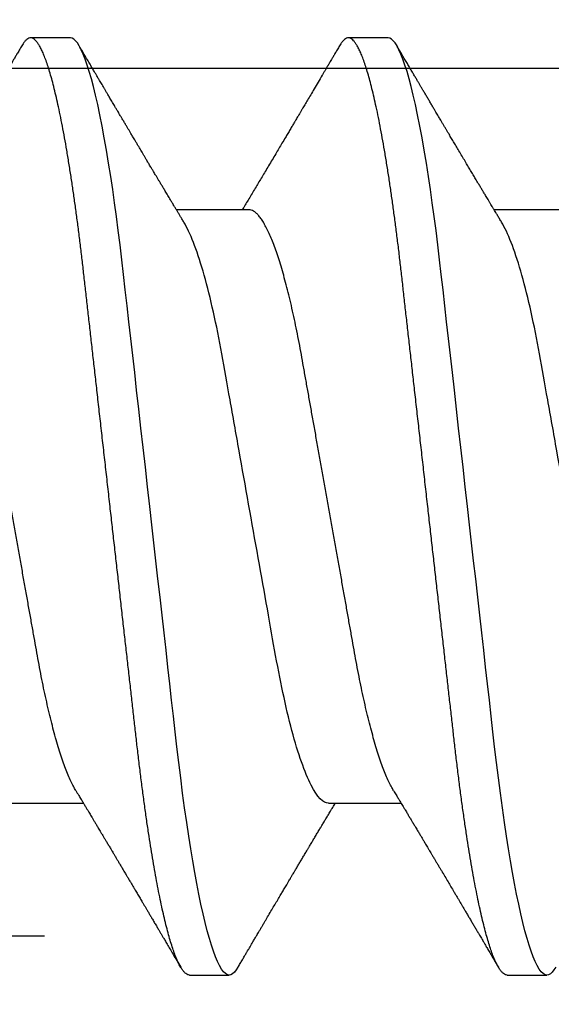
# Model space of a CAD drawing. Extents: x 2 to 27.5, y 2 to 35.
# Drawn here: x 9 to 9.2, y 18.4 to 18.6 of the extents above; entities that cross this region are included whole.
import ezdxf

# ---------------------------------------------------------------- set-up
doc = ezdxf.new("R2010")
doc.units = 0
doc.header["$MEASUREMENT"] = 0
doc.linetypes.add('SLD-SOLID', pattern=[0])
doc.layers.add('A-INSUL', color=220, linetype='CONTINUOUS')
doc.layers.add('A-SCREW', color=251, linetype='CONTINUOUS')

# ---------------------------------------------------------------- blocks, each defined once
blk = doc.blocks.new('A$C4980')
at = {"layer": 'A-SCREW', "color": 0, "linetype": 'SLD-SOLID'}
for p, q in [((0.14719, 2.5783), (0.14719, 2.55737)), ((0.36768, 2.56115), (0.36768, 2.57258)), ((0.31817, 2.5097), (0.31817, 2.53062)), ((0.09768, 2.52685), (0.09768, 2.51541)), ((0.14719, 2.48683), (0.14719, 2.46591)), ((0.36768, 2.46968), (0.36768, 2.48112)), ((0.31817, 2.41823), (0.31817, 2.43916)), ((0.09768, 2.43538), (0.09768, 2.42395))]:
    blk.add_line(p, q, dxfattribs=at)
at = {"layer": 'A-SCREW', "color": 0, "linetype": 'SLD-SOLID', "flags": 128}
for points in [[(0.36543, 2.5751), (0.36621, 2.57461), (0.36686, 2.57408), (0.36732, 2.57357), (0.36759, 2.57307), (0.36768, 2.57258), (0.36757, 2.57205), (0.36726, 2.57151), (0.36672, 2.57095), (0.36596, 2.57038), (0.36497, 2.5698), (0.36376, 2.5692), (0.3624, 2.56862), (0.36084, 2.56804), (0.35907, 2.56745), (0.35711, 2.56686), (0.35494, 2.56626), (0.35258, 2.56566), (0.35003, 2.56506), (0.3473, 2.56445), (0.34438, 2.56385), (0.3413, 2.56325), (0.33811, 2.56266), (0.33478, 2.56208), (0.33131, 2.56151), (0.3277, 2.56094), (0.32368, 2.56034), (0.31952, 2.55975), (0.31526, 2.55918), (0.31089, 2.55861), (0.30643, 2.55806), (0.30191, 2.55753), (0.29756, 2.55704), (0.2931, 2.55654), (0.28851, 2.55602), (0.2838, 2.55549), (0.27898, 2.55494), (0.27406, 2.55439), (0.26905, 2.55382), (0.26395, 2.55324), (0.25879, 2.55266), (0.25356, 2.55207), (0.24838, 2.55149), (0.24317, 2.5509), (0.23793, 2.55031), (0.23268, 2.54971), (0.22701, 2.54907), (0.22136, 2.54843), (0.21573, 2.5478), (0.21015, 2.54717), (0.20463, 2.54655), (0.19918, 2.54593), (0.19412, 2.54536), (0.18915, 2.5448), (0.18427, 2.54425), (0.1795, 2.54371), (0.17484, 2.54318), (0.1703, 2.54267), (0.16589, 2.54217), (0.16159, 2.54168), (0.15734, 2.54117), (0.15317, 2.54065), (0.14915, 2.54012), (0.14521, 2.53959), (0.14138, 2.53904), (0.13766, 2.53848), (0.13377, 2.53787), (0.13004, 2.53725), (0.12647, 2.53662), (0.12307, 2.53599), (0.11987, 2.53535), (0.11685, 2.53471), (0.1142, 2.53411), (0.11173, 2.5335), (0.10945, 2.5329), (0.10737, 2.53231), (0.10549, 2.53171), (0.10382, 2.53113), (0.10234, 2.53055), (0.10108, 2.52998), (0.10001, 2.52942), (0.09915, 2.52887), (0.0985, 2.52835), (0.09804, 2.52783), (0.09777, 2.52733), (0.09768, 2.52685), (0.09768, 2.52685)], [(0.36543, 2.48364), (0.36621, 2.48314), (0.36686, 2.48262), (0.36732, 2.4821), (0.36759, 2.4816), (0.36768, 2.48112), (0.36757, 2.48059), (0.36726, 2.48005), (0.36672, 2.47949), (0.36596, 2.47892), (0.36497, 2.47833), (0.36376, 2.47773), (0.3624, 2.47716), (0.36084, 2.47658), (0.35907, 2.47599), (0.35711, 2.4754), (0.35494, 2.4748), (0.35258, 2.4742), (0.35003, 2.47359), (0.3473, 2.47299), (0.34438, 2.47239), (0.3413, 2.47179), (0.33811, 2.4712), (0.33478, 2.47062), (0.33131, 2.47005), (0.3277, 2.46948), (0.32368, 2.46888), (0.31952, 2.46829), (0.31526, 2.46771), (0.31089, 2.46715), (0.30643, 2.4666), (0.30191, 2.46607), (0.29756, 2.46558), (0.2931, 2.46507), (0.28851, 2.46455), (0.2838, 2.46402), (0.27898, 2.46348), (0.27406, 2.46292), (0.26905, 2.46236), (0.26395, 2.46178), (0.25879, 2.4612), (0.25356, 2.46061), (0.24838, 2.46002), (0.24317, 2.45943), (0.23793, 2.45884), (0.23268, 2.45825), (0.22701, 2.45761), (0.22136, 2.45697), (0.21573, 2.45634), (0.21015, 2.45571), (0.20463, 2.45508), (0.19918, 2.45447), (0.19412, 2.4539), (0.18915, 2.45333), (0.18427, 2.45278), (0.1795, 2.45224), (0.17484, 2.45172), (0.1703, 2.45121), (0.16589, 2.45071), (0.16159, 2.45021), (0.15734, 2.44971), (0.15317, 2.44919), (0.14915, 2.44866), (0.14521, 2.44812), (0.14138, 2.44758), (0.13766, 2.44702), (0.13377, 2.44641), (0.13004, 2.44579), (0.12647, 2.44516), (0.12307, 2.44452), (0.11987, 2.44389), (0.11685, 2.44325), (0.1142, 2.44264), (0.11173, 2.44204), (0.10945, 2.44144), (0.10737, 2.44084), (0.10549, 2.44025), (0.10382, 2.43967), (0.10234, 2.43909), (0.10108, 2.43852), (0.10001, 2.43796), (0.09915, 2.43741), (0.0985, 2.43688), (0.09804, 2.43637), (0.09777, 2.43587), (0.09768, 2.43538), (0.09768, 2.43538)]]:
    blk.add_lwpolyline(points, dxfattribs=at)
at = {"layer": 'A-SCREW', "color": 0, "linetype": 'SLD-SOLID'}
for points, knots in [([(0.31817, 2.60116), (0.31817, 2.59967), (0.31648, 2.59795), (0.30938, 2.59433), (0.30397, 2.59244), (0.29049, 2.58884), (0.28253, 2.58718), (0.2655, 2.58415), (0.25576, 2.58241), (0.23537, 2.57878), (0.22475, 2.57688), (0.20971, 2.5742), (0.20484, 2.57333), (0.1956, 2.57168), (0.19129, 2.57094), (0.17888, 2.56862), (0.17116, 2.56687), (0.15858, 2.56322), (0.15375, 2.56133), (0.1508, 2.55955)], [0, 0, 0, 0, 0.125, 0.125, 0.25, 0.25, 0.375, 0.375, 0.5, 0.5, 0.625, 0.625, 0.6875, 0.6875, 0.75, 0.75, 0.875, 0.875, 1, 1, 1, 1]), ([(0.36768, 2.56115), (0.36766, 2.56097), (0.36762, 2.56062), (0.36729, 2.56008), (0.36675, 2.55952), (0.36599, 2.55895), (0.36501, 2.55836), (0.36381, 2.55778), (0.36243, 2.55719), (0.36087, 2.55661), (0.3591, 2.55602), (0.35714, 2.55543), (0.35497, 2.55483), (0.35261, 2.55423), (0.35006, 2.55362), (0.34733, 2.55302), (0.34441, 2.55242), (0.34135, 2.55182), (0.33814, 2.55123), (0.33481, 2.55065), (0.33134, 2.55008), (0.32764, 2.5495), (0.32371, 2.54891), (0.31956, 2.54832), (0.31529, 2.54774), (0.31092, 2.54718), (0.30647, 2.54663), (0.30202, 2.54611), (0.29757, 2.54561), (0.2931, 2.5451), (0.28851, 2.54458), (0.2838, 2.54405), (0.27898, 2.54351), (0.27406, 2.54295), (0.26905, 2.54239), (0.26395, 2.54181), (0.25879, 2.54123), (0.25359, 2.54064), (0.24838, 2.54005), (0.24317, 2.53946), (0.23793, 2.53887), (0.23254, 2.53826), (0.22701, 2.53764), (0.22136, 2.537), (0.21573, 2.53637), (0.21015, 2.53574), (0.20463, 2.53511), (0.19928, 2.53451), (0.19412, 2.53393), (0.18915, 2.53336), (0.18427, 2.53281), (0.1795, 2.53227), (0.17484, 2.53175), (0.1703, 2.53124), (0.16588, 2.53074), (0.16156, 2.53025), (0.15731, 2.52974), (0.15316, 2.52922), (0.14912, 2.52869), (0.14518, 2.52815), (0.14135, 2.52761), (0.13753, 2.52703), (0.13374, 2.52644), (0.13, 2.52582), (0.12643, 2.52519), (0.12304, 2.52456), (0.11983, 2.52392), (0.11687, 2.52329), (0.11417, 2.52267), (0.1117, 2.52207), (0.10942, 2.52147), (0.10734, 2.52087), (0.10546, 2.52028), (0.10379, 2.5197), (0.10231, 2.51912), (0.10105, 2.51855), (0.09998, 2.51799), (0.09913, 2.51744), (0.09847, 2.51692), (0.09801, 2.5164), (0.09774, 2.5159), (0.09765, 2.5154), (0.09775, 2.51489), (0.09807, 2.51435), (0.09861, 2.51379), (0.09923, 2.5133), (0.09976, 2.513), (0.09994, 2.51289)], [0, 0, 0, 0, 0.011844, 0.023806, 0.035879, 0.048055, 0.060324, 0.072677, 0.084392, 0.096165, 0.107986, 0.119846, 0.131736, 0.143648, 0.15557, 0.167494, 0.179409, 0.191308, 0.202967, 0.214592, 0.226173, 0.237702, 0.250084, 0.262386, 0.274598, 0.286711, 0.298716, 0.310606, 0.321743, 0.332971, 0.344301, 0.355726, 0.36724, 0.378833, 0.390499, 0.402228, 0.414013, 0.425844, 0.4375, 0.449183, 0.460885, 0.472595, 0.485241, 0.497875, 0.510486, 0.523063, 0.535595, 0.548071, 0.559774, 0.57141, 0.582969, 0.594445, 0.60583, 0.617116, 0.628298, 0.639446, 0.650699, 0.662052, 0.673293, 0.684618, 0.696019, 0.707488, 0.71994, 0.732452, 0.745014, 0.757614, 0.77024, 0.782883, 0.794807, 0.806726, 0.818629, 0.830508, 0.842352, 0.854153, 0.865902, 0.877589, 0.889207, 0.900748, 0.911999, 0.923161, 0.934227, 0.94519, 0.957034, 0.968996, 0.981069, 0.993245, 1, 1, 1, 1]), ([(0.1508, 2.55955), (0.15044, 2.55933), (0.14976, 2.55893), (0.14883, 2.55836), (0.14805, 2.55789), (0.14743, 2.55752), (0.14696, 2.55724), (0.14658, 2.55701), (0.14617, 2.55676), (0.14563, 2.55644), (0.14498, 2.55605), (0.14429, 2.55564), (0.14366, 2.55526), (0.1431, 2.55493), (0.14247, 2.55454), (0.14173, 2.55411), (0.14085, 2.55358), (0.1398, 2.55295), (0.13864, 2.55226), (0.13739, 2.55151), (0.13617, 2.55078), (0.13489, 2.55002), (0.13354, 2.54922), (0.1321, 2.54836), (0.13063, 2.54749), (0.12921, 2.54665), (0.12791, 2.54587), (0.12666, 2.54513), (0.12561, 2.54451), (0.12473, 2.54399), (0.12402, 2.54357), (0.12328, 2.54313), (0.12252, 2.54268), (0.12178, 2.54224), (0.12113, 2.54186), (0.12061, 2.54155), (0.12013, 2.54127), (0.11962, 2.54097), (0.11901, 2.54061), (0.11824, 2.54015), (0.11734, 2.53962), (0.11635, 2.53904), (0.11536, 2.53845), (0.11438, 2.53787), (0.11343, 2.53731), (0.11255, 2.5368), (0.11176, 2.53633), (0.11103, 2.5359), (0.11028, 2.53546), (0.10947, 2.53498), (0.10855, 2.53444), (0.10754, 2.53385), (0.10648, 2.53322), (0.10536, 2.53257), (0.10418, 2.53187), (0.10288, 2.53111), (0.10145, 2.53026), (0.10044, 2.52968), (0.09992, 2.52937)], [0, 0, 0, 0, 0.02154, 0.040005, 0.05539, 0.067692, 0.076906, 0.083032, 0.09025, 0.100955, 0.115003, 0.128841, 0.141262, 0.152265, 0.161952, 0.178901, 0.195557, 0.214451, 0.240784, 0.263881, 0.28809, 0.31308, 0.339101, 0.367809, 0.398177, 0.426015, 0.451237, 0.474947, 0.499572, 0.512954, 0.526908, 0.541464, 0.556624, 0.571949, 0.584894, 0.594542, 0.602898, 0.612965, 0.624888, 0.63867, 0.658223, 0.677796, 0.697221, 0.716499, 0.735621, 0.753177, 0.768094, 0.78218, 0.796024, 0.812024, 0.830163, 0.849983, 0.871289, 0.892737, 0.915594, 0.940929, 0.969064, 1, 1, 1, 1]), ([(0.31455, 2.52844), (0.31496, 2.52869), (0.31571, 2.52913), (0.31672, 2.52974), (0.31754, 2.53024), (0.31821, 2.53064), (0.31879, 2.53099), (0.31939, 2.53135), (0.32001, 2.53172), (0.32062, 2.53209), (0.32113, 2.53239), (0.32156, 2.53265), (0.32202, 2.53292), (0.32259, 2.53327), (0.32335, 2.53372), (0.32421, 2.53424), (0.32519, 2.53482), (0.32616, 2.5354), (0.32712, 2.53598), (0.32799, 2.53649), (0.32883, 2.53699), (0.32957, 2.53744), (0.33025, 2.53784), (0.33087, 2.53821), (0.33153, 2.5386), (0.33214, 2.53897), (0.33263, 2.53925), (0.33299, 2.53947), (0.33334, 2.53968), (0.33375, 2.53992), (0.33428, 2.54024), (0.33496, 2.54064), (0.33575, 2.54111), (0.33657, 2.5416), (0.33738, 2.54208), (0.33817, 2.54255), (0.33919, 2.54315), (0.34042, 2.54388), (0.34187, 2.54474), (0.3431, 2.54546), (0.34414, 2.54608), (0.34498, 2.54658), (0.34579, 2.54706), (0.34647, 2.54746), (0.34698, 2.54776), (0.34737, 2.54799), (0.34777, 2.54822), (0.34826, 2.54851), (0.34898, 2.54894), (0.34986, 2.54946), (0.35084, 2.55004), (0.35182, 2.55061), (0.3528, 2.55119), (0.35377, 2.55176), (0.3547, 2.55231), (0.35559, 2.55283), (0.35637, 2.55329), (0.35698, 2.55365), (0.35751, 2.55397), (0.35809, 2.5543), (0.35885, 2.55475), (0.3598, 2.55531), (0.36094, 2.55598), (0.36228, 2.55677), (0.3638, 2.55766), (0.36487, 2.55829), (0.36544, 2.55863)], [0, 0, 0, 0, 0.024082, 0.044063, 0.059936, 0.072393, 0.083782, 0.094293, 0.108192, 0.120173, 0.130227, 0.138353, 0.145911, 0.157093, 0.172337, 0.19075, 0.208044, 0.229836, 0.2482, 0.264831, 0.281151, 0.297761, 0.308662, 0.320945, 0.334612, 0.347594, 0.357075, 0.363092, 0.369329, 0.377331, 0.387101, 0.401036, 0.417287, 0.43368, 0.449602, 0.465055, 0.480038, 0.509605, 0.537513, 0.56545, 0.582026, 0.598688, 0.615328, 0.629618, 0.638671, 0.645608, 0.65232, 0.662025, 0.674779, 0.69465, 0.713961, 0.732416, 0.752346, 0.771334, 0.789672, 0.807367, 0.823261, 0.835748, 0.843333, 0.85458, 0.869535, 0.8882, 0.910576, 0.936666, 0.966473, 1, 1, 1, 1]), ([(0.31455, 2.52844), (0.31415, 2.52821), (0.31332, 2.52773), (0.31183, 2.52699), (0.31013, 2.52624), (0.30821, 2.52548), (0.30609, 2.52471), (0.30378, 2.52394), (0.30129, 2.52317), (0.29864, 2.52242), (0.29584, 2.52167), (0.29289, 2.52093), (0.28982, 2.52021), (0.28664, 2.51951), (0.28335, 2.51882), (0.27999, 2.51816), (0.27656, 2.51752), (0.27307, 2.5169), (0.2695, 2.51626), (0.2658, 2.5156), (0.26197, 2.51492), (0.25802, 2.51422), (0.25394, 2.51349), (0.24978, 2.51275), (0.24556, 2.512), (0.2413, 2.51123), (0.237, 2.51047), (0.23268, 2.5097), (0.22837, 2.50893), (0.22408, 2.50816), (0.21982, 2.50741), (0.21561, 2.50665), (0.21149, 2.50592), (0.20747, 2.5052), (0.20356, 2.50451), (0.19975, 2.50383), (0.19603, 2.50316), (0.1924, 2.50251), (0.18885, 2.50189), (0.1854, 2.50124), (0.18203, 2.50058), (0.17874, 2.49989), (0.17555, 2.49919), (0.17247, 2.49847), (0.16953, 2.49773), (0.16673, 2.49698), (0.16408, 2.49623), (0.1616, 2.49546), (0.15931, 2.4947), (0.15721, 2.49394), (0.15532, 2.49319), (0.15361, 2.49244), (0.15209, 2.49169), (0.15077, 2.49095), (0.14965, 2.49022), (0.14874, 2.4895), (0.14804, 2.4888), (0.14755, 2.48812), (0.14724, 2.48747), (0.1472, 2.48704), (0.14719, 2.48683)], [0, 0, 0, 0, 0.01666, 0.033939, 0.05128, 0.069015, 0.086766, 0.104511, 0.122224, 0.139881, 0.157461, 0.17494, 0.192259, 0.209435, 0.226449, 0.243283, 0.259919, 0.276147, 0.292555, 0.309147, 0.325909, 0.343167, 0.360563, 0.378075, 0.395681, 0.413358, 0.431083, 0.448832, 0.466542, 0.484229, 0.501868, 0.519436, 0.53691, 0.553961, 0.570881, 0.58765, 0.604252, 0.621002, 0.637565, 0.654235, 0.671104, 0.688154, 0.705367, 0.722724, 0.740165, 0.757706, 0.775325, 0.792999, 0.810704, 0.828101, 0.845482, 0.862825, 0.880109, 0.89766, 0.915105, 0.93242, 0.949586, 0.966583, 0.983393, 1, 1, 1, 1]), ([(0.09992, 2.5129), (0.10032, 2.51266), (0.10108, 2.51221), (0.10214, 2.51159), (0.10306, 2.51105), (0.10382, 2.5106), (0.10444, 2.51024), (0.1049, 2.50997), (0.10521, 2.50978), (0.10543, 2.50966), (0.10562, 2.50954), (0.10585, 2.50941), (0.10612, 2.50925), (0.10652, 2.50901), (0.10707, 2.50869), (0.10774, 2.5083), (0.10887, 2.50763), (0.11042, 2.50672), (0.11229, 2.50562), (0.11402, 2.5046), (0.11554, 2.5037), (0.11691, 2.50289), (0.11801, 2.50224), (0.11888, 2.50173), (0.11955, 2.50133), (0.12017, 2.50097), (0.12074, 2.50063), (0.12134, 2.50028), (0.12208, 2.49984), (0.123, 2.49929), (0.12408, 2.49866), (0.12521, 2.49799), (0.12655, 2.4972), (0.128, 2.49633), (0.12958, 2.4954), (0.13116, 2.49446), (0.13281, 2.49348), (0.1345, 2.49247), (0.13613, 2.4915), (0.13768, 2.49058), (0.13916, 2.4897), (0.14064, 2.48881), (0.14213, 2.48792), (0.14364, 2.48702), (0.14491, 2.48625), (0.14591, 2.48565), (0.14661, 2.48524), (0.14702, 2.48499), (0.14719, 2.48489)], [0, 0, 0, 0, 0.025611, 0.048058, 0.067343, 0.083468, 0.096435, 0.106243, 0.112641, 0.116327, 0.12002, 0.124757, 0.130538, 0.137362, 0.150195, 0.165058, 0.180198, 0.221483, 0.263699, 0.299116, 0.331201, 0.360037, 0.385743, 0.401263, 0.415518, 0.428515, 0.440263, 0.451874, 0.466485, 0.487275, 0.510048, 0.534625, 0.559222, 0.594769, 0.626939, 0.659293, 0.695328, 0.731585, 0.766479, 0.798809, 0.830124, 0.86032, 0.893108, 0.92512, 0.956004, 0.973858, 0.989182, 1, 1, 1, 1]), ([(0.36544, 2.48363), (0.36508, 2.48385), (0.36436, 2.48427), (0.3633, 2.48489), (0.36231, 2.48547), (0.36145, 2.48598), (0.36075, 2.48639), (0.36013, 2.48676), (0.35948, 2.48714), (0.35871, 2.48759), (0.35783, 2.48811), (0.35692, 2.48864), (0.35611, 2.48912), (0.3555, 2.48948), (0.35502, 2.48976), (0.35455, 2.49004), (0.35396, 2.49039), (0.35324, 2.49081), (0.35246, 2.49127), (0.35167, 2.49173), (0.35062, 2.49236), (0.34932, 2.49312), (0.3478, 2.49402), (0.34637, 2.49487), (0.34509, 2.49562), (0.34393, 2.4963), (0.34281, 2.49697), (0.34157, 2.4977), (0.34042, 2.49838), (0.33945, 2.49896), (0.33879, 2.49935), (0.33827, 2.49966), (0.33786, 2.4999), (0.33747, 2.50013), (0.33701, 2.5004), (0.33634, 2.5008), (0.3355, 2.5013), (0.3345, 2.5019), (0.33346, 2.50251), (0.33259, 2.50303), (0.33195, 2.50341), (0.33156, 2.50364), (0.33122, 2.50384), (0.33088, 2.50405), (0.33048, 2.50428), (0.33001, 2.50456), (0.32933, 2.50497), (0.32845, 2.50549), (0.32738, 2.50613), (0.32647, 2.50667), (0.32577, 2.50709), (0.32532, 2.50736), (0.32493, 2.50759), (0.32453, 2.50783), (0.32407, 2.50811), (0.32343, 2.50849), (0.32259, 2.50899), (0.32156, 2.50961), (0.32059, 2.51019), (0.31974, 2.5107), (0.31906, 2.51111), (0.31855, 2.51142), (0.31826, 2.51159), (0.31817, 2.51164)], [0, 0, 0, 0, 0.02285, 0.045624, 0.06721, 0.085474, 0.100365, 0.111365, 0.124965, 0.141225, 0.160145, 0.181065, 0.198568, 0.211456, 0.219801, 0.228696, 0.241271, 0.257194, 0.274347, 0.290924, 0.306926, 0.341169, 0.373211, 0.403493, 0.431999, 0.454143, 0.47697, 0.502906, 0.533081, 0.549998, 0.564297, 0.575211, 0.582751, 0.590157, 0.599995, 0.612264, 0.632414, 0.653684, 0.675779, 0.698239, 0.708772, 0.716863, 0.722999, 0.730073, 0.738564, 0.748469, 0.759782, 0.781852, 0.804476, 0.82755, 0.839956, 0.849032, 0.856176, 0.864599, 0.874428, 0.885662, 0.905574, 0.927542, 0.951292, 0.967461, 0.981413, 0.994474, 1, 1, 1, 1]), ([(0.31817, 2.5097), (0.31817, 2.5082), (0.31648, 2.50649), (0.30938, 2.50287), (0.30397, 2.50097), (0.29049, 2.49737), (0.28253, 2.49572), (0.2655, 2.49268), (0.25576, 2.49095), (0.23537, 2.48731), (0.22475, 2.48542), (0.20971, 2.48274), (0.20484, 2.48187), (0.1956, 2.48022), (0.19129, 2.47947), (0.17888, 2.47716), (0.17116, 2.47541), (0.15858, 2.47176), (0.15375, 2.46986), (0.1508, 2.46809)], [0, 0, 0, 0, 0.125, 0.125, 0.25, 0.25, 0.375, 0.375, 0.5, 0.5, 0.625, 0.625, 0.6875, 0.6875, 0.75, 0.75, 0.875, 0.875, 1, 1, 1, 1]), ([(0.36768, 2.46968), (0.36766, 2.46951), (0.36762, 2.46916), (0.36729, 2.46861), (0.36675, 2.46806), (0.36599, 2.46748), (0.36501, 2.4669), (0.36381, 2.46631), (0.36243, 2.46573), (0.36087, 2.46515), (0.3591, 2.46456), (0.35714, 2.46396), (0.35497, 2.46337), (0.35261, 2.46276), (0.35006, 2.46216), (0.34733, 2.46156), (0.34441, 2.46095), (0.34135, 2.46036), (0.33814, 2.45977), (0.33481, 2.45919), (0.33134, 2.45861), (0.32764, 2.45803), (0.32371, 2.45745), (0.31956, 2.45686), (0.31529, 2.45628), (0.31092, 2.45572), (0.30647, 2.45517), (0.30202, 2.45464), (0.29757, 2.45414), (0.2931, 2.45364), (0.28851, 2.45312), (0.2838, 2.45259), (0.27898, 2.45204), (0.27406, 2.45149), (0.26905, 2.45092), (0.26395, 2.45035), (0.25879, 2.44976), (0.25359, 2.44918), (0.24838, 2.44859), (0.24317, 2.448), (0.23793, 2.44741), (0.23254, 2.4468), (0.22701, 2.44618), (0.22136, 2.44554), (0.21573, 2.4449), (0.21015, 2.44427), (0.20463, 2.44365), (0.19928, 2.44305), (0.19412, 2.44246), (0.18915, 2.4419), (0.18427, 2.44135), (0.1795, 2.44081), (0.17484, 2.44029), (0.1703, 2.43977), (0.16588, 2.43927), (0.16156, 2.43878), (0.15731, 2.43827), (0.15316, 2.43776), (0.14912, 2.43723), (0.14518, 2.43669), (0.14135, 2.43614), (0.13753, 2.43557), (0.13374, 2.43497), (0.13, 2.43435), (0.12643, 2.43373), (0.12304, 2.43309), (0.11983, 2.43245), (0.11687, 2.43183), (0.11417, 2.43121), (0.1117, 2.43061), (0.10942, 2.43001), (0.10734, 2.42941), (0.10546, 2.42882), (0.10379, 2.42823), (0.10231, 2.42765), (0.10105, 2.42709), (0.09998, 2.42653), (0.09913, 2.42598), (0.09847, 2.42545), (0.09801, 2.42494), (0.09774, 2.42444), (0.09765, 2.42394), (0.09775, 2.42343), (0.09807, 2.42288), (0.09861, 2.42232), (0.09923, 2.42184), (0.09976, 2.42154), (0.09994, 2.42143)], [0, 0, 0, 0, 0.011844, 0.023806, 0.035879, 0.048055, 0.060324, 0.072677, 0.084392, 0.096165, 0.107986, 0.119846, 0.131736, 0.143647, 0.15557, 0.167494, 0.179409, 0.191308, 0.202967, 0.214592, 0.226173, 0.237702, 0.250084, 0.262386, 0.274598, 0.286711, 0.298716, 0.310606, 0.321743, 0.332971, 0.344301, 0.355726, 0.36724, 0.378833, 0.390499, 0.402228, 0.414013, 0.425844, 0.4375, 0.449183, 0.460885, 0.472595, 0.48524, 0.497874, 0.510486, 0.523063, 0.535595, 0.548071, 0.559774, 0.571409, 0.582969, 0.594445, 0.605829, 0.617116, 0.628297, 0.639446, 0.650699, 0.662052, 0.673293, 0.684618, 0.696019, 0.707487, 0.71994, 0.732452, 0.745014, 0.757613, 0.77024, 0.782883, 0.794807, 0.806726, 0.818629, 0.830507, 0.842352, 0.854153, 0.865901, 0.877589, 0.889207, 0.900747, 0.911999, 0.923161, 0.934226, 0.94519, 0.957033, 0.968996, 0.981069, 0.993244, 1, 1, 1, 1]), ([(0.1508, 2.46809), (0.15048, 2.46789), (0.14988, 2.46753), (0.14904, 2.46703), (0.14827, 2.46656), (0.14751, 2.46611), (0.14674, 2.46564), (0.14604, 2.46522), (0.14547, 2.46488), (0.14502, 2.46461), (0.14455, 2.46433), (0.14399, 2.464), (0.14337, 2.46362), (0.14274, 2.46325), (0.14215, 2.46289), (0.1416, 2.46256), (0.1411, 2.46227), (0.14066, 2.462), (0.14022, 2.46174), (0.13974, 2.46145), (0.13914, 2.46109), (0.13845, 2.46068), (0.13773, 2.46025), (0.13705, 2.45985), (0.13635, 2.45943), (0.13563, 2.459), (0.13493, 2.45858), (0.13435, 2.45824), (0.13387, 2.45795), (0.13339, 2.45767), (0.13282, 2.45733), (0.13213, 2.45692), (0.13137, 2.45647), (0.13066, 2.45604), (0.12999, 2.45565), (0.12934, 2.45526), (0.12862, 2.45483), (0.12785, 2.45438), (0.12712, 2.45394), (0.1265, 2.45357), (0.12597, 2.45326), (0.12546, 2.45296), (0.12483, 2.45259), (0.12413, 2.45217), (0.12337, 2.45172), (0.12257, 2.45125), (0.12171, 2.45074), (0.12085, 2.45023), (0.12008, 2.44977), (0.11941, 2.44938), (0.11886, 2.44906), (0.11843, 2.4488), (0.11808, 2.4486), (0.11776, 2.44841), (0.11738, 2.44818), (0.11687, 2.44788), (0.11626, 2.44752), (0.11563, 2.44715), (0.11488, 2.44671), (0.11407, 2.44623), (0.11323, 2.44573), (0.11249, 2.4453), (0.11181, 2.4449), (0.11115, 2.44451), (0.11053, 2.44414), (0.10999, 2.44382), (0.10953, 2.44355), (0.10909, 2.44329), (0.10853, 2.44297), (0.10781, 2.44254), (0.10691, 2.44201), (0.10585, 2.44139), (0.10461, 2.44066), (0.1032, 2.43983), (0.10161, 2.4389), (0.1005, 2.43825), (0.09992, 2.4379)], [0, 0, 0, 0, 0.019094, 0.035415, 0.049753, 0.064634, 0.080247, 0.095683, 0.105753, 0.113888, 0.122548, 0.133553, 0.14657, 0.159166, 0.170855, 0.181636, 0.191468, 0.200267, 0.20803, 0.217036, 0.228726, 0.243363, 0.257901, 0.271182, 0.283202, 0.299728, 0.313312, 0.324706, 0.333955, 0.341612, 0.352825, 0.367558, 0.382299, 0.397394, 0.409821, 0.421657, 0.435768, 0.452043, 0.467022, 0.478899, 0.488659, 0.498176, 0.510384, 0.525469, 0.53938, 0.555123, 0.572709, 0.590226, 0.605505, 0.618545, 0.629345, 0.637906, 0.644227, 0.649575, 0.65672, 0.666851, 0.679684, 0.692364, 0.704153, 0.723562, 0.739935, 0.753847, 0.767156, 0.780003, 0.792371, 0.803969, 0.811566, 0.819334, 0.83011, 0.844255, 0.861772, 0.882662, 0.906927, 0.93457, 0.965593, 1, 1, 1, 1]), ([(0.31455, 2.43698), (0.31501, 2.43725), (0.31585, 2.43776), (0.31702, 2.43846), (0.31801, 2.43906), (0.31887, 2.43958), (0.31965, 2.44004), (0.32037, 2.44048), (0.32102, 2.44086), (0.3216, 2.44121), (0.32219, 2.44156), (0.32286, 2.44196), (0.32362, 2.44242), (0.32446, 2.44292), (0.32524, 2.44339), (0.3259, 2.44378), (0.32638, 2.44407), (0.32679, 2.44431), (0.32725, 2.44459), (0.32786, 2.44495), (0.32861, 2.4454), (0.32945, 2.4459), (0.33036, 2.44644), (0.33122, 2.44695), (0.33196, 2.44739), (0.3325, 2.44771), (0.33293, 2.44797), (0.33334, 2.44822), (0.33387, 2.44853), (0.33453, 2.44892), (0.33532, 2.44939), (0.33619, 2.44991), (0.33699, 2.45038), (0.3377, 2.4508), (0.33827, 2.45114), (0.33876, 2.45143), (0.33915, 2.45166), (0.33953, 2.45189), (0.34001, 2.45217), (0.34068, 2.45257), (0.34146, 2.45303), (0.34231, 2.45354), (0.34329, 2.45411), (0.34436, 2.45475), (0.34551, 2.45542), (0.34654, 2.45603), (0.34741, 2.45655), (0.34814, 2.45698), (0.34886, 2.4574), (0.34962, 2.45786), (0.35046, 2.45835), (0.3514, 2.4589), (0.35242, 2.4595), (0.35345, 2.46011), (0.3544, 2.46067), (0.35522, 2.46115), (0.35599, 2.4616), (0.35678, 2.46207), (0.35772, 2.46262), (0.35885, 2.46329), (0.3602, 2.46408), (0.36176, 2.465), (0.36353, 2.46604), (0.36478, 2.46678), (0.36544, 2.46716)], [0, 0, 0, 0, 0.026928, 0.04993, 0.068998, 0.085514, 0.101002, 0.115214, 0.128067, 0.139018, 0.149597, 0.162904, 0.178429, 0.194888, 0.212237, 0.224556, 0.233895, 0.240778, 0.248639, 0.261208, 0.276397, 0.29309, 0.310903, 0.329839, 0.344042, 0.354514, 0.361649, 0.369451, 0.378819, 0.392733, 0.408556, 0.42554, 0.443683, 0.45568, 0.467578, 0.477323, 0.484722, 0.490042, 0.500064, 0.513122, 0.529149, 0.546223, 0.563475, 0.586336, 0.609499, 0.630947, 0.64719, 0.660733, 0.674248, 0.689287, 0.7058, 0.723559, 0.744323, 0.765704, 0.784369, 0.800171, 0.814206, 0.829266, 0.846867, 0.869316, 0.89578, 0.92638, 0.961118, 1, 1, 1, 1]), ([(0.31455, 2.43698), (0.31415, 2.43674), (0.31332, 2.43626), (0.31183, 2.43553), (0.31013, 2.43478), (0.30821, 2.43401), (0.30609, 2.43324), (0.30378, 2.43248), (0.30129, 2.43171), (0.29864, 2.43095), (0.29584, 2.4302), (0.29289, 2.42947), (0.28982, 2.42875), (0.28664, 2.42804), (0.28335, 2.42736), (0.27999, 2.42669), (0.27656, 2.42606), (0.27307, 2.42544), (0.2695, 2.4248), (0.2658, 2.42414), (0.26197, 2.42346), (0.25802, 2.42275), (0.25394, 2.42203), (0.24978, 2.42128), (0.24556, 2.42053), (0.2413, 2.41977), (0.237, 2.419), (0.23268, 2.41823), (0.22837, 2.41747), (0.22408, 2.4167), (0.21982, 2.41594), (0.21561, 2.41519), (0.21149, 2.41446), (0.20747, 2.41374), (0.20356, 2.41304), (0.19975, 2.41236), (0.19603, 2.4117), (0.1924, 2.41105), (0.18885, 2.41042), (0.1854, 2.40978), (0.18203, 2.40912), (0.17874, 2.40843), (0.17555, 2.40773), (0.17247, 2.407), (0.16953, 2.40627), (0.16673, 2.40552), (0.16408, 2.40476), (0.1616, 2.404), (0.15931, 2.40324), (0.15721, 2.40248), (0.15532, 2.40172), (0.15361, 2.40098), (0.15209, 2.40023), (0.15077, 2.39949), (0.14965, 2.39876), (0.14874, 2.39804), (0.14804, 2.39734), (0.14755, 2.39666), (0.14724, 2.396), (0.1472, 2.39558), (0.14719, 2.39537)], [0, 0, 0, 0, 0.016657, 0.033937, 0.051278, 0.069013, 0.086764, 0.104508, 0.122221, 0.139879, 0.157459, 0.174938, 0.192257, 0.209433, 0.226447, 0.243281, 0.259917, 0.276145, 0.292553, 0.309145, 0.325907, 0.343166, 0.360562, 0.378074, 0.395679, 0.413357, 0.431082, 0.448831, 0.466541, 0.484227, 0.501866, 0.519434, 0.536909, 0.55396, 0.57088, 0.587649, 0.604251, 0.621001, 0.637564, 0.654234, 0.671103, 0.688153, 0.705366, 0.722723, 0.740164, 0.757705, 0.775324, 0.792998, 0.810704, 0.8281, 0.845482, 0.862825, 0.880108, 0.89766, 0.915104, 0.93242, 0.949585, 0.966583, 0.983393, 1, 1, 1, 1]), ([(0.09992, 2.42143), (0.10035, 2.42118), (0.10115, 2.42071), (0.10225, 2.42006), (0.10309, 2.41957), (0.1037, 2.41921), (0.10412, 2.41896), (0.10443, 2.41878), (0.10481, 2.41856), (0.10537, 2.41823), (0.10622, 2.41773), (0.10723, 2.41713), (0.10909, 2.41604), (0.1109, 2.41498), (0.11259, 2.41398), (0.11335, 2.41353), (0.114, 2.41314), (0.11464, 2.41277), (0.11537, 2.41234), (0.11646, 2.41169), (0.11786, 2.41087), (0.11949, 2.40991), (0.12105, 2.40899), (0.12249, 2.40813), (0.12389, 2.4073), (0.12509, 2.40659), (0.12614, 2.40597), (0.12701, 2.40546), (0.12792, 2.40492), (0.12879, 2.4044), (0.12957, 2.40394), (0.13027, 2.40352), (0.13098, 2.4031), (0.13174, 2.40265), (0.13253, 2.40218), (0.13335, 2.40169), (0.13418, 2.4012), (0.13499, 2.40072), (0.13573, 2.40028), (0.13637, 2.39989), (0.13708, 2.39947), (0.13794, 2.39896), (0.13895, 2.39835), (0.14, 2.39773), (0.14103, 2.39711), (0.14203, 2.39652), (0.14299, 2.39594), (0.14392, 2.39538), (0.14478, 2.39487), (0.14541, 2.39449), (0.14586, 2.39422), (0.14621, 2.39401), (0.14667, 2.39373), (0.14701, 2.39353), (0.14719, 2.39342)], [0, 0, 0, 0, 0.027523, 0.050688, 0.069497, 0.080747, 0.089548, 0.095903, 0.100269, 0.113508, 0.131546, 0.154134, 0.177612, 0.249276, 0.268601, 0.284792, 0.29785, 0.309783, 0.325303, 0.344086, 0.378898, 0.414238, 0.447292, 0.477487, 0.506006, 0.536096, 0.553655, 0.572148, 0.591581, 0.611177, 0.627724, 0.641176, 0.655679, 0.672562, 0.689207, 0.706401, 0.724133, 0.742103, 0.757874, 0.770909, 0.783176, 0.802844, 0.825479, 0.847834, 0.869635, 0.89075, 0.91114, 0.930951, 0.949888, 0.965695, 0.971051, 0.978533, 0.988565, 1, 1, 1, 1])]:
    blk.add_open_spline(points, degree=3, knots=knots, dxfattribs=at)

msp = doc.modelspace()

# ---------------------------------------------------------------- hatches: boundary and pattern name
at = {"layer": 'A-INSUL', "ltscale": 2}
h = msp.add_hatch(dxfattribs=at)
h.set_pattern_fill('INSUL', color=256, scale=2, angle=360, style=0)
h.set_pattern_definition([(360, (-5.6971, 68.1256), (4e-16, 0.75), []), (360, (-5.6971, 68.3756), (4e-16, 0.75), [0.25, -0.25]), (360, (-5.6971, 68.6256), (4e-16, 0.75), [0.25, -0.25])])
h.paths.add_polyline_path([(9.91546, 26.125), (8.41546, 26.125), (8.41546, 10.875), (9.91546, 10.875)])

# ---------------------------------------------------------------- block references
at = {"layer": 'A-SCREW', "rotation": 270}
msp.add_blockref('A$C4980', (6.62546, 18.7325), dxfattribs=at)

doc.saveas('drawing.dxf')
